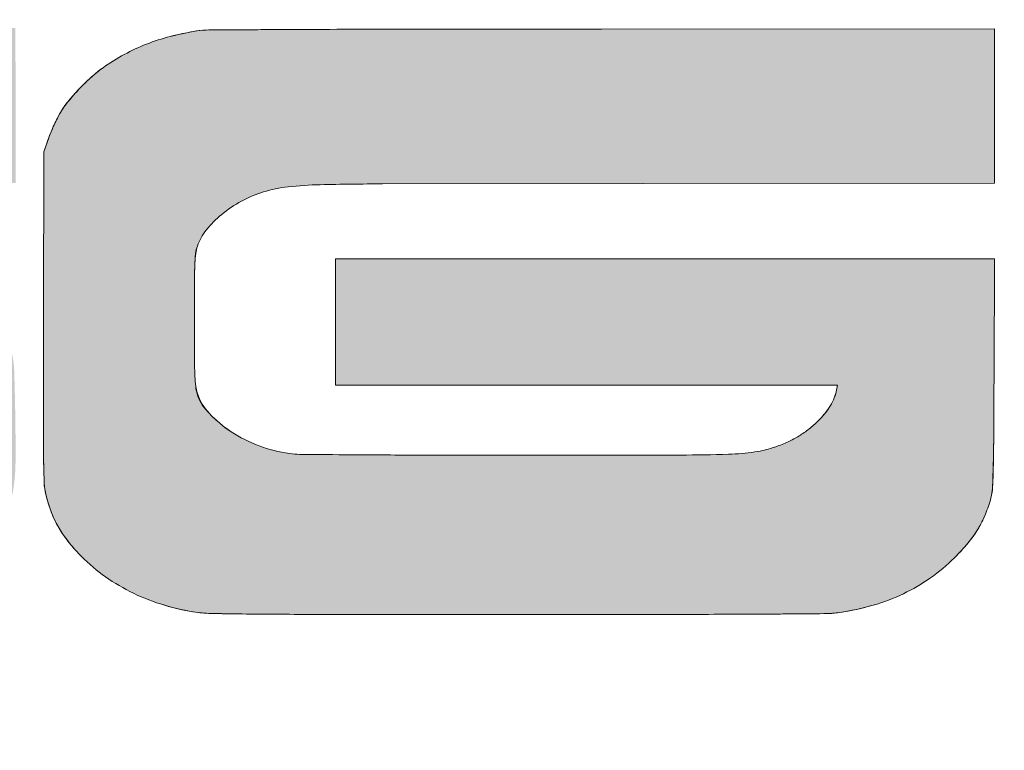
# Model space of a CAD drawing. Units: inches. Extents: x 3 to 137, y 4 to 87.
# Drawn here: x 103 to 105, y 16 to 17 of the extents above; entities that cross this region are included whole.
import ezdxf

# ---------------------------------------------------------------- set-up
doc = ezdxf.new("R2010")
doc.units = ezdxf.units.IN
doc.header["$LTSCALE"] = 8
doc.header["$MEASUREMENT"] = 0
doc.layers.add('ATTRIBUTES', color=179, linetype='Continuous')

# ---------------------------------------------------------------- blocks, each defined once
blk = doc.blocks.new('PSG_A_Dover_Company_Logo')
at = {"linetype": 'Continuous'}
h = blk.add_hatch(color=7, dxfattribs=at)
edge = h.paths.add_edge_path(flags=0)
edge.add_arc((2654.083741671615, 1494.299736358649), 0.7107822941399573, 270.15719548126316, 314.070551960171, ccw=False)
edge.add_line((2654.085691756344, 1493.588956739617), (2493.59460847234, 1493.148902201377))
edge.add_line((2493.59460847234, 1493.148902201377), (2493.543745756343, 1493.148762739617))
edge.add_arc((1616.513398262477, 321572.4793368941), 320080.5321212605, 270.12536515714703, 270.15699236676846, ccw=False)
edge.add_line((2316.860169563106, 1492.713407571986), (2316.859831756343, 1492.713406739617))
edge.add_arc((933.788263403932, 633365.1173577355), 631873.91761472, 270.1064457701149, 270.1254114542458, ccw=False)
edge.add_line((2107.701379793967, 1492.290208340619), (1560.078121756344, 1491.273086739617))
edge.add_line((1560.078121756344, 1491.273086739617), (1539.137165955175, 1486.561216683519))
edge.add_arc((1612.368156792708, 1161.100852934197), 333.5974016548806, 102.6807871481936, 113.6490272406639)
edge.add_arc((1587.381058240076, 1218.161430358689), 271.305631812914, 113.6490701899764, 126.4558869257283)
edge.add_arc((1564.109733429229, 1249.661977114736), 232.1413750946629, 126.4559549532368, 140.3412377658507)
edge.add_arc((1513.358236601158, 1291.735071896139), 166.2182400450319, 140.3412531772875, 158.1778734650406)
edge.add_arc((1525.769035364135, 1286.765717224318), 179.5869502208905, 158.1779241393634, 164.5541734020748)
edge.add_arc((1525.769035364135, 1286.765717224318), 179.5869502208907, 164.5541734020748, 164.5542154103405)
edge.add_arc((1446.768729118553, 1308.594022353405), 97.62645185919423, 164.554250677712, 174.617168423692)
edge.add_arc((1631.182349009114, 1291.21750616749), 282.8569205081156, 174.6171588323149, 179.500819456588)
edge.add_arc((7652.269124976227, 1238.760228243658), 6304.172202880653, 179.5008360779891, 180.0135370856959)
edge.add_arc((6518.479939362028, 1238.495179318922), 5170.382986290168, 180.0135684212653, 180.6481516679908)
edge.add_arc((1636.902367186056, 1183.270689595034), 288.4930512920109, 180.6481774262531, 185.8405458848127)
edge.add_arc((1460.205583632699, 1165.196144491885), 110.8742389471817, 185.8405458848667, 200.3673553679836)
edge.add_arc((1500.987700512204, 1170.00709514771), 151.0917007766719, 196.6927177028465, 220.1741965182626)
edge.add_arc((1518.724269891232, 1184.982110271284), 174.3045629715544, 220.1742313830943, 236.6623517765064)
edge.add_arc((1547.971821222662, 1229.44355816472), 227.5233529584131, 236.6623517766009, 250.8679495575693)
edge.add_arc((1611.663598596352, 1413.042221675118), 421.8558302951254, 250.8679495574276, 259.8163874638157)
edge.add_line((1537.078121756344, 997.8322167396175), (1537.07816187676, 997.832209532663))
edge.add_line((1537.07816187676, 997.832209532663), (1562.078121756343, 993.3413907396167))
edge.add_line((1562.078121756343, 993.3413907396167), (2000.578121756344, 992.7680527396168))
edge.add_line((2000.578121756344, 992.7680527396168), (2439.078121756344, 992.1947127396169))
edge.add_line((2439.078121756344, 992.1947127396169), (2439.078121756344, 946.2339007396175))
edge.add_line((2439.078121756344, 946.2339007396175), (2439.078121756344, 900.2730867396168))
edge.add_line((2439.078121756344, 900.2730867396168), (1893.078121756344, 900.2730867396168))
edge.add_line((1893.078121756344, 900.2730867396168), (1347.078121756344, 900.2730867396168))
edge.add_line((1347.078121756344, 900.2730867396168), (1347.078121756344, 793.2308347396174))
edge.add_line((1347.078121756344, 793.2308347396174), (1347.078121756344, 686.1885807396168))
edge.add_line((1347.078121756344, 686.1885807396168), (1889.578023615992, 686.8059906280798))
edge.add_line((1889.578023615992, 686.8059906280798), (1889.578121756343, 686.8059907396178))
edge.add_arc((1182.724560508999, 621558.5061580105), 620872.1025384812, 270.0652303983013, 270.1025872694444)
edge.add_arc((2284.744427476435, 6072.586859266769), 5385.19666411017, 270.1025872691451, 271.1999147207045)
edge.add_arc((2383.065579818282, 1378.450377156464), 690.0306008407632, 271.1999147209915, 275.7011099267624)
edge.add_arc((2426.091833098071, 947.441103324849), 256.879065484132, 275.7016923418967, 285.1122467910325)
edge.add_arc((2420.211112347445, 969.216947334331), 279.4350017061899, 285.1122771640107, 294.3932420604856)
edge.add_arc((2428.499279215795, 950.9403626662414), 259.3669361006046, 294.3932139941883, 304.2081346154982)
edge.add_arc((2446.785053793217, 924.0416619500912), 226.8414130133976, 304.2081652933879, 314.6769841898236)
edge.add_arc((2507.913145551007, 862.2204681753168), 139.9017580699568, 314.6769682008018, 329.7137018565371)
edge.add_arc((2507.416627723074, 862.4604859267503), 140.4515618466221, 329.731302509509, 337.2059876871633)
edge.add_arc((2415.386160685675, 901.2449843231198), 240.3206670963304, 337.1818610796099, 342.1768036667997)
edge.add_arc((2407.702868826451, 903.7152407980902), 248.3913015723831, 342.1768059425996, 347.1080655142505)
edge.add_arc((2477.992387080806, 887.6270066202584), 176.2841059859706, 347.1081284929513, 353.4846487612384)
edge.add_arc((2355.210863061364, 901.6496840945648), 299.8637892841136, 353.4846174430554, 359.7921805265366)
edge.add_arc((-351.7790269671543, 911.4683423878562), 3006.871486127095, 359.7921805265366, 359.7921831096346)
edge.add_arc((-351.7790269671543, 911.4683423878562), 3006.871486127095, 359.7921831096346, 360.9527564773804)
edge.add_arc((-1289.710049327864, 895.8690923285287), 3944.932219399693, 0.9527739555072261, 1.846574475434169)
edge.add_arc((2532.250886892883, 1019.088488901293), 120.9855124382979, 1.846811513601923, 12.92954149698774)
edge.add_arc((2467.625367496933, 1004.252196423721), 187.2921737301793, 12.92954149601519, 27.21853305779456)
edge.add_arc((2521.339469962952, 1031.879462593145), 126.8896022640058, 27.21853305779257, 46.34855284983841)
edge.add_arc((2510.13682590734, 1020.136777857202), 143.1188930261158, 46.3485199937463, 64.1695281928216)
edge.add_arc((2449.451221316362, 894.7678308783023), 282.4031903063426, 64.16996474091917, 74.88716245374839)
edge.add_arc((2439.275032301544, 857.0863582663847), 321.4345648793444, 74.88718149041186, 82.82774791843262)
edge.add_arc((2415.293290549927, 666.5091195746348), 513.5147768867594, 82.82774791893466, 88.41771982540108)
edge.add_arc((2330.970827970198, -2386.106368891474), 3567.294663865959, 88.41771982491915, 89.86981721902887)
edge.add_arc((1545.959972105053, -347882.8853453727), 349064.9654594407, 89.86981721900123, 89.92505034055473)
edge.add_line((2002.578121756344, 1181.781458739617), (2001.89271937788, 1181.782354654624))
edge.add_line((2001.89271937788, 1181.782354654624), (1555.078121756344, 1182.366402739617))
edge.add_line((1555.078121756344, 1182.366402739617), (1555.078121756344, 1231.319744739617))
edge.add_line((1555.078121756344, 1231.319744739617), (1555.078121756344, 1280.273086739617))
edge.add_line((1555.078121756344, 1280.273086739617), (2105.078121756344, 1280.273086739617))
edge.add_line((2105.078121756344, 1280.273086739617), (2655.078121756344, 1280.273086739617))
edge.add_line((2655.078121756344, 1280.273086739617), (2655.078121756504, 1387.275808881657))
edge.add_arc((-20744.6522381256, 1387.275808879184), 23399.7303598821, 6.056211255750159e-12, 0.1004870081347619)
edge.add_arc((-9040.068075379813, 1407.7922857388), 11695.12821592339, 0.1005427847239746, 0.2689971539974855)
edge.add_arc((-255701.942259396, 249.7411926283089), 258359.7208479136, 0.2689956461623123, 0.2689957066606836)
edge.add_line((2654.931247756343, 1462.699650739617), (2654.783831756343, 1493.702466739617))
edge.add_arc((2654.662508780097, 1493.70188172546), 0.1213243866954884, 0.2762756356482515, 134.070960479942)
h = blk.add_hatch(color=179, dxfattribs=at)
edge = h.paths.add_edge_path(flags=0)
edge.add_arc((2974.750862178289, 1189.492040377354), 319.9566727499806, 132.7382529610475, 140.6926479348334)
edge.add_arc((2821.459282536565, 1314.99259546861), 121.8438318807724, 140.692647934813, 153.1950345630812)
edge.add_arc((2964.563933888288, 1242.549579235704), 282.2399823653083, 153.169651939959, 158.5593571300676)
edge.add_line((2701.855874001936, 1345.718774814221), (2694.078121756344, 1323.273086739617))
edge.add_line((2694.078121756344, 1323.273086739617), (2693.513240288919, 1097.15881806446))
edge.add_arc((92206.34887971007, 873.5938812142044), 89513.11482397992, 179.8568998445542, 179.9407109957397)
edge.add_arc((7709.228932558073, 961.030546244422), 5015.949637603501, 179.940710993402, 180.62476383899)
edge.add_arc((4416.591572499221, 925.1255929262703), 1723.116518460032, 180.6247638413282, 182.00684003169)
edge.add_arc((2861.568032771183, 888.754231362644), 168.7472344076088, 188.166342473557, 199.5460453118465)
edge.add_arc((2844.711198732365, 882.7695137783671), 150.8595375644271, 199.5459917712707, 215.7266590609287)
edge.add_arc((2906.065790610296, 925.9919698033568), 225.9075443748171, 215.5395832684059, 223.39378480189)
edge.add_arc((2918.719823798035, 939.0621418715454), 244.0832334318288, 223.5825148859087, 233.7435800046098)
edge.add_arc((2935.120700106874, 961.4243681550257), 271.8151267674012, 233.7435187314749, 243.1165887941102)
edge.add_arc((2941.449071206806, 973.9071468795084), 285.8104133118654, 243.1165816991428, 252.2530961340788)
edge.add_arc((2948.581112827843, 996.1914946722661), 309.2082374462907, 252.2530796834735, 263.5921927794863)
edge.add_arc((3012.572226930082, 4599.614055365984), 3911.939368900857, 268.5571769412663, 269.5341251298826)
edge.add_arc((3091.508700273303, 14305.23313498498), 13617.87944111406, 269.5340500036085, 269.9637526920527)
edge.add_arc((3346.338900501061, 417112.8866346657), 416425.6135480324, 269.963752692155, 269.9999110736789)
edge.add_arc((3346.149732205975, 243467.9980658656), 242780.7249791612, 269.9998921139516, 270.0529276368732)
edge.add_arc((3548.823297273165, 24061.64236447575), 23374.27566935062, 270.0529414695106, 270.3478525282127)
edge.add_arc((3580.775621275888, 18801.43030355362), 18113.96656469358, 270.3478010349187, 270.621977703616)
edge.add_arc((3735.542585264386, 1042.324717008235), 356.2622171228918, 276.7487480429064, 286.1171758239464)
edge.add_arc((3758.593756420321, 962.5530005936349), 273.2267835342592, 286.1171072677149, 295.4365559506564)
edge.add_arc((3766.806751991068, 945.2848404042942), 254.1049987700501, 295.4365631543282, 305.1245468677092)
edge.add_arc((3763.578995340663, 949.8733702653057), 259.7150807015128, 305.1245371455147, 314.6551199140363)
edge.add_arc((3754.049498841899, 959.5182465933775), 273.2736552174078, 314.6551255080827, 321.4986805308307)
edge.add_arc((3852.116603109568, 880.8314228659038), 147.542779162726, 321.7044381551618, 337.7375300089126)
edge.add_arc((3828.35888710982, 891.2621783781765), 173.4824689317096, 337.5219913460025, 345.358854440621)
edge.add_arc((3928.842003982872, 865.0112169833614), 69.62694548362596, 345.3588544403466, 357.9896568361615)
edge.add_arc((1830.717690983189, 949.4004543835939), 2169.446813331896, 357.7061333140225, 359.3413914890391)
edge.add_arc((-42970.37995223471, 1231.957093619407), 46971.40762998751, 359.6249162139002, 359.7400293558684)
edge.add_line((4000.544166940624, 1018.832404478618), (4001.258633756342, 1176.273086739617))
edge.add_line((4001.258633756342, 1176.273086739617), (3548.168377756343, 1176.273086739617))
edge.add_line((3548.168377756343, 1176.273086739617), (3095.078121756344, 1176.273086739617))
edge.add_line((3095.078121756344, 1176.273086739617), (3095.078121756344, 1089.273086739617))
edge.add_line((3095.078121756344, 1089.273086739617), (3095.078121756344, 1002.273086739617))
edge.add_line((3095.078121756344, 1002.273086739617), (3440.237031756344, 1002.273086739617))
edge.add_line((3440.237031756344, 1002.273086739617), (3785.047531474847, 1002.273086739617))
edge.add_arc((3722.007463376514, 1008.574685841669), 63.35424482294367, 338.1206703449778, 354.29157351869765, ccw=False)
edge.add_arc((3712.373931373662, 1012.445731793463), 73.73643781147855, 328.996342670709, 338.1189200178189, ccw=False)
edge.add_arc((3699.760541311047, 1020.021502685993), 88.45003365375719, 321.1939415416473, 328.998682600918, ccw=False)
edge.add_arc((3659.18776947364, 1052.925785320508), 140.6880712728709, 308.1062548935028, 321.10639022182085, ccw=False)
edge.add_arc((3660.818832455704, 1049.929543960591), 137.3250261995199, 301.44362634394474, 308.3422457416804, ccw=False)
edge.add_arc((3655.728990846209, 1058.254251881016), 147.0824464279642, 294.79436450924993, 301.44353122709697, ccw=False)
edge.add_arc((3633.698260029474, 1105.947619657292), 199.6182478356456, 289.5047141626599, 294.79410220922813, ccw=False)
edge.add_arc((3650.619985932018, 1058.175306554246), 148.9374950130173, 278.11674129053006, 289.504627510615, ccw=False)
edge.add_arc((3624.626809625571, 1240.431109594565), 333.0375302014163, 271.87643361794517, 278.11674129052, ccw=False)
edge.add_arc((3566.197975498957, 3023.882760776111), 2117.446037455172, 270.0863603124601, 271.8764336178815, ccw=False)
edge.add_arc((3349.068507795434, 147078.3950131893), 146172.1219264606, 269.99977394610835, 270.08636031243816, ccw=False)
edge.add_arc((3348.906770938522, 77990.67395251409), 77084.4008657647, 269.898450020677, 269.99969155967426, ccw=False)
edge.add_arc((3245.633209752188, 19704.67817845745), 18798.31359961086, 269.6095882878811, 269.89835380622856, ccw=False)
edge.add_arc((3299.631740730156, 27622.46888560582), 26716.28843678084, 269.45615481610355, 269.6094894045755, ccw=False)
edge.add_arc((3047.101410599716, 1018.413152713157), 111.0341999483204, 262.0815508587367, 269.45615481606137, ccw=False)
edge.add_arc((3058.990134838295, 1103.888396147156), 197.3322822220434, 249.5196654617294, 262.08155085840076, ccw=False)
edge.add_arc((3058.337721897174, 1102.141845595607), 195.4678569840528, 236.8672541883584, 249.51968952233278, ccw=False)
edge.add_arc((3040.508287786608, 1074.825351745728), 162.8476246594187, 217.9323462106938, 236.8671896667042, ccw=False)
edge.add_arc((2954.880720008713, 1004.580938656), 52.20194903481409, 183.8378717428587, 214.894475306186, ccw=False)
edge.add_arc((3049.875591383243, 1020.269350357843), 148.3253897576383, 182.2781621898995, 187.430699663034, ccw=False)
edge.add_arc((3529.061535867263, 1039.332516443548), 627.8903735630173, 180.2014224285908, 182.2781621899246, ccw=False)
edge.add_arc((18585.75610038465, 1092.264311749809), 15684.67797863077, 179.9999679796789, 180.2014224281911, ccw=False)
edge.add_arc((18895.12978216327, 1092.258670940263), 15994.05166041343, 179.8012473877146, 179.9999483918757, ccw=False)
edge.add_arc((3515.259165742881, 1145.609995082753), 614.0885089094895, 176.8464424471207, 179.801253872344, ccw=False)
edge.add_arc((2955.587437014844, 1175.28698907599), 53.64417644067184, 160.0536264124947, 175.6109021569242, ccw=False)
edge.add_arc((2973.698468479309, 1170.441743033972), 72.33990600729203, 141.2385291404693, 161.3398536938783, ccw=False)
edge.add_arc((3031.373854950063, 1124.133363806724), 146.3055479716897, 129.3695466356828, 141.2385291404071, ccw=False)
edge.add_arc((3046.732141305476, 1105.415605133786), 170.5177649191982, 118.30774627592669, 129.3695466357822, ccw=False)
edge.add_arc((3045.533808312387, 1107.640525850988), 167.9906570548482, 107.1237374833945, 118.30776171789259, ccw=False)
edge.add_arc((3049.840615824435, 1093.660553434768), 182.6189932422023, 96.33103267675688, 107.123637217082, ccw=False)
edge.add_arc((3085.156501444871, 775.3539887009896), 502.8787018066341, 91.26390078808578, 96.33103267658407, ccw=False)
edge.add_arc((3167.92401927886, -2976.095703240957), 4255.241324632382, 90.10928496310862, 91.26390078826091, ccw=False)
edge.add_arc((4299.956161158843, -596671.4671029455), 597951.691977828, 90.07487168663982, 90.10924918864248, ccw=False)
edge.add_line((3518.578556264791, 1279.714339307273), (4001.078121756344, 1280.344612739617))
edge.add_line((4001.078121756344, 1280.344612739617), (4001.078121756344, 1386.308850739617))
edge.add_line((4001.078121756344, 1386.308850739617), (4001.078121756344, 1492.273086739617))
edge.add_line((4001.078121756344, 1492.273086739617), (3460.42561236156, 1492.075150905174))
edge.add_arc((3591.922047955239, -357475.6295117094), 358967.7287473885, 90.02098849101372, 90.0649682538763)
edge.add_arc((3232.445203436273, -40451.60682983843), 41943.5022583121, 90.06496825373796, 90.27855873199502)
edge.add_arc((3291.719765855508, -52650.14204704561), 54142.18148675251, 90.27852450740053, 90.40032278113978)
edge.add_arc((2963.380809556552, 1111.005469674787), 382.9832972345194, 97.49356618037208, 104.4566289680628)
edge.add_arc((2938.867672886237, 1206.087595027049), 284.7921345419385, 104.4566289706073, 111.3851599361755)
edge.add_arc((2933.232019777391, 1220.478718899575), 269.3368754932696, 111.3851336350207, 118.5256134667896)
edge.add_arc((2948.007635701973, 1193.293981872931), 300.2776051731205, 118.5255747295217, 125.1054249850846)
edge.add_arc((2866.666481237749, 1309.007447062568), 158.8350746677378, 125.1054249850078, 133.3606303457271)
at = {"color": 179, "linetype": 'Continuous', "lineweight": 18}
for p, q in [((3460.42561236156, 1492.075150905174), (3184.885059624816, 1491.868464010939)), ((3460.578121756344, 1492.075206739617), (3184.890993756344, 1491.868470739617)), ((3460.42561236156, 1492.075150905174), (4001.078121756344, 1492.273086739617)), ((4001.078121756344, 1492.273086739617), (3460.578121756344, 1492.075206739617)), ((4001.078121756344, 1492.273086739617), (4001.078121756344, 1386.308850739617)), ((4001.078121756344, 1386.308850739617), (4001.078121756344, 1492.273086739617)), ((4001.078121756344, 1386.308850739617), (4001.078121756344, 1280.344612739617)), ((4001.078121756344, 1280.344612739617), (4001.078121756344, 1386.308850739617)), ((2694.078121756344, 1323.273086739617), (2701.855874001936, 1345.718774814221)), ((2700.661893756343, 1342.273086739617), (2694.078121756344, 1323.273086739617)), ((2693.513240288919, 1097.15881806446), (2694.078121756344, 1323.273086739617)), ((2694.078121756344, 1323.273086739617), (2693.513525756343, 1097.273086739617)), ((3518.578121756344, 1279.714338739617), (3159.807577756342, 1279.137880739617)), ((3518.578556264791, 1279.714339307273), (3159.807651665775, 1279.137880880591)), ((3518.578121756344, 1279.714338739617), (4001.078121756344, 1280.344612739617)), ((4001.078121756344, 1280.344612739617), (3518.578556264791, 1279.714339307273)), ((3095.078121756344, 1089.273086739617), (3095.078121756344, 1176.273086739617)), ((3095.078121756344, 1176.273086739617), (3548.168377756343, 1176.273086739617)), ((3548.168377756343, 1176.273086739617), (3095.078121756344, 1176.273086739617)), ((3095.078121756344, 1176.273086739617), (3095.078121756344, 1089.273086739617)), ((3548.168377756343, 1176.273086739617), (4001.258633756342, 1176.273086739617)), ((4001.258633756342, 1176.273086739617), (3548.168377756343, 1176.273086739617)), ((4000.543897756343, 1018.773086739618), (4001.258633756342, 1176.273086739617)), ((4001.258633756342, 1176.273086739617), (4000.544166940623, 1018.832404478618)), ((3095.078121756344, 1002.273086739617), (3095.078121756344, 1089.273086739617)), ((3095.078121756344, 1089.273086739617), (3095.078121756344, 1002.273086739617)), ((3440.237031756344, 1002.273086739617), (3095.078121756344, 1002.273086739617)), ((3095.078121756344, 1002.273086739617), (3440.237031756344, 1002.273086739617)), ((3785.047531474847, 1002.273086739617), (3440.237031756344, 1002.273086739617)), ((3440.237031756344, 1002.273086739617), (3785.395943756343, 1002.273086739617)), ((3785.395943756343, 1002.273086739617), (3784.054859756343, 995.7730867396167)), ((3082.893555476015, 687.3564189915064), (3345.69258416719, 687.2730871348706)), ((3082.897154745431, 687.3564167149589), (3346.078122745431, 687.2730867153882)), ((3345.69258416719, 687.2730871348706), (3570.421193961016, 687.3766733860072)), ((3346.078122745431, 687.2730867153882), (3570.407476745431, 687.3766607152809))]:
    blk.add_line(p, q, dxfattribs=at)
for centre, radius, start, end in [((2963.380809556552, 1111.005469674787), 382.9832972345195, 97.49356618037208, 104.4566289680628), ((2963.380809556552, 1111.005469674787), 382.9832972344408, 98.9077524022991, 104.4565663233329), ((2922.124093164454, 1374.231729243551), 116.5434721819686, 90.39183275127544, 98.907706651111), ((3291.719765855508, -52650.14204704561), 54142.18148675251, 90.27852450740053, 90.40032278113978), ((3291.719765855508, -52650.14204704561), 54142.18148675275, 90.27852452270692, 90.39196985270195), ((3232.445203436273, -40451.60682983843), 41943.50225831242, 90.06496014757391, 90.27855875175307), ((3232.445203436273, -40451.60682983843), 41943.5022583121, 90.06496825373796, 90.27855873199502), ((2938.867672886237, 1206.087595027049), 284.7921345419385, 104.4565447271108, 111.3851599361755), ((2938.867672886237, 1206.087595027049), 284.7921345419385, 104.4566289706074, 111.3851599361755), ((2933.232019777391, 1220.478718899575), 269.3368754932697, 111.3851336350207, 118.5256134667896), ((2933.232019777391, 1220.478718899575), 269.3368754932856, 111.3851336350207, 118.5248561159648), ((2948.007635701973, 1193.293981872931), 300.2776051731192, 118.5248954164417, 125.1054547225391), ((2948.007635701973, 1193.293981872931), 300.2776051731206, 118.5255747295217, 125.1054249850846), ((2866.666481237749, 1309.007447062568), 158.835074667738, 125.1054249850078, 133.3606303457271), ((2866.666481237749, 1309.007447062568), 158.8350746677702, 125.1054812036461, 132.2983226172039), ((2974.750862178289, 1189.492040377354), 319.9566727499807, 132.7382529610475, 140.6926479348334), ((2979.593111702733, 1184.895486807897), 326.633175212505, 132.2983326943251, 136.4928320923174), ((2974.750862178289, 1189.492040377354), 319.9566727499825, 136.4928683158622, 140.692637157895), ((2821.459282536565, 1314.99259546861), 121.8438318807722, 140.692647934813, 153.1950345630812), ((2821.459282536565, 1314.99259546861), 121.8438318807835, 140.6926196350353, 149.3273601138092), ((2964.563933888288, 1242.549579235704), 282.2399823653083, 153.169651939959, 158.5593571300676), ((2959.791854516255, 1244.876959099857), 276.9391397290603, 153.2093824727772, 155.3558487938486), ((2824.490969919755, 1313.194473699805), 125.368653902498, 149.3273620552241, 153.2093527734313), ((2964.609814910772, 1242.666486230021), 282.2399823652987, 155.3558218679199, 157.4940383176584), ((2844.519632380868, 1292.424242187484), 152.2496511173165, 157.4940847741273, 160.888038628127), ((3049.840615824435, 1093.660553434768), 182.6189932422021, 96.33103267675777, 107.1236372170828), ((3049.840615824435, 1093.660553434768), 182.6189932422025, 96.33094504268749, 107.121385769414), ((3085.156501444871, 775.3539887009896), 502.878701806634, 91.26390078808664, 96.33103267658488), ((3085.156501444871, 775.3539887009896), 502.878701806634, 91.26390036701122, 96.3310008525175), ((3167.92401927886, -2976.095703240957), 4255.241324632383, 90.10928496310852, 91.26390078826172), ((3167.92401927886, -2976.095703240957), 4255.241324632383, 90.10928595828268, 91.26390073849959), ((3045.533808312387, 1107.640525850988), 167.9906570548446, 107.1212899835532, 118.3077617178935), ((3045.533808312387, 1107.640525850988), 167.9906570548518, 107.1237374833954, 118.3077617178935), ((3046.732141305476, 1105.415605133786), 170.5177649191981, 118.3077462759275, 129.369609495408), ((3046.732141305476, 1105.415605133786), 170.5177649191981, 118.3077462759275, 129.369546635783), ((3031.373854950063, 1124.133363806724), 146.3055479716897, 129.3695466356836, 141.2385291404079), ((3031.373854950063, 1124.133363806724), 146.3055479717067, 129.369619897996, 141.2384756411971), ((2973.698468479309, 1170.441743033972), 72.3399060073741, 141.2384209397303, 161.339932755434), ((2973.698468479309, 1170.441743033972), 72.33990600729224, 141.2385291404701, 161.3398536938791), ((2955.587437014844, 1175.28698907599), 53.64417644067201, 160.0536264124955, 175.6109021569251), ((2955.985516207296, 1176.423517506599), 53.64417644067684, 161.339960309516, 172.3801017161601), ((3515.259165742881, 1145.609995082753), 614.0885089094896, 176.8464424471215, 179.8012538723448), ((3044.494915765354, 1164.582722296002), 142.9420949009468, 172.3801681708947, 177.6921397896995), ((3515.259165742881, 1145.609995082753), 614.0885089112874, 177.6921216397289, 179.8014032241313), ((18895.12978216327, 1092.258670940263), 15994.05166041343, 179.8012473877154, 179.9999483918765), ((18895.12978216327, 1092.258670940263), 15994.05166041342, 179.8012531220482, 179.9999483580222), ((92206.34887971007, 873.5938812142044), 89513.11482397994, 179.8568998445542, 179.9407109957397), ((92206.34887971007, 873.5938812142044), 89513.11482397992, 179.8568267029452, 179.9407077204069), ((18585.75610038465, 1092.264311749809), 15684.67797863076, 179.9999679451576, 180.2014198540431), ((18585.75610038465, 1092.264311749809), 15684.67797863077, 179.9999679796797, 180.2014224281919), ((3529.061535867263, 1039.332516443548), 627.8903735630139, 180.2013581264493, 182.2781586946381), ((3529.061535867263, 1039.332516443548), 627.8903735630174, 180.201422428592, 182.2781621899254), ((-42970.37995223471, 1231.957093619407), 46971.40762998751, 359.6249070836761, 359.739956999274), ((-42970.37995223471, 1231.957093619407), 46971.40762998751, 359.6249162139002, 359.7400293558684), ((3049.875591383243, 1020.269350357843), 148.3253897576389, 182.278147393666, 187.4306906932654), ((3049.875591383243, 1020.269350357843), 148.3253897576384, 182.2781621899004, 187.4306996630348), ((3722.007463376514, 1008.574685841669), 63.35424482294376, 338.1206703449789, 354.2915735186984), ((2954.55939435039, 1007.838001292327), 52.20194903481263, 187.4306741765621, 198.6601316140122), ((2954.880720008713, 1004.580938656), 52.20194903481412, 183.8378717428595, 214.8944753061868), ((2976.957496450707, 1015.401927605287), 75.84276033567164, 198.6600986301977, 223.0777342625264), ((3722.007463376514, 1008.574685841669), 63.35424482294376, 338.1206703449789, 348.3423298784455), ((3712.373931373662, 1012.445731793463), 73.73643781148137, 328.9963426707099, 338.1189200178199), ((3712.373931373662, 1012.445731793463), 73.73643781148137, 328.9963426707099, 338.1189200178199), ((7709.228932558073, 961.030546244422), 5015.949637605948, 179.9406525428066, 180.6247621183416), ((7709.228932558073, 961.030546244422), 5015.949637603501, 179.940710993402, 180.62476383899), ((3040.508287786608, 1074.825351745728), 162.8476246594189, 217.9323462106946, 236.8671896667051), ((3040.508287786608, 1074.825351745728), 162.8476246594176, 223.0777218199343, 236.8679625443205), ((3659.18776947364, 1052.925785320508), 140.6880712728711, 308.1062548935037, 321.1063902218217), ((3659.323771409924, 1053.092338996275), 140.6880712728757, 314.876683478539, 320.722335168537), ((3699.760541311047, 1020.021502685993), 88.45003365375729, 320.7223545031936, 328.9986826009189), ((3699.760541311047, 1020.021502685993), 88.45003365375709, 321.1939415416481, 328.9986826009189), ((3654.426940219014, 1058.010525312349), 147.6283531350606, 308.3423180341522, 314.8766202399548), ((3058.337721897174, 1102.141845595607), 195.4678569840528, 236.8672541883592, 249.5196895223337), ((3058.337721897174, 1102.141845595607), 195.4678569840528, 236.8678980859584, 249.5196895223337), ((3660.818832455704, 1049.929543960591), 137.3250261995199, 301.4436263439455, 308.3422457416812), ((3660.818832455704, 1049.929543960591), 137.3250261995199, 301.4436263439455, 308.3422457416812), ((3633.698260029474, 1105.947619657292), 199.6182478356455, 289.5047141626607, 294.7941022092289), ((3633.698260029474, 1105.947619657292), 199.618247836296, 289.5052237435849, 294.794060246263), ((3655.728990846209, 1058.254251881016), 147.0824464279646, 294.7943075576977, 301.4435312270978), ((3655.728990846209, 1058.254251881016), 147.0824464279645, 294.7943645092508, 301.4435312270978), ((1830.717690983189, 949.4004543835939), 2169.446813331896, 357.7061333140225, 359.341391489039), ((1830.620828763791, 938.6619549087314), 2169.446813331907, 358.550639408207, 359.6248128167617), ((3058.990134838295, 1103.888396147156), 197.3322822220434, 249.5196654617303, 262.0815508584016), ((3058.990134838295, 1103.888396147156), 197.3322822220434, 249.5196654617303, 262.0816602118537), ((3047.101410599716, 1018.413152713157), 111.0341999483204, 262.0815508587375, 269.4561548160622), ((3047.101410599716, 1018.413152713157), 111.0341999485996, 262.0817452039598, 269.45614531937), ((3299.631740730156, 27622.46888560582), 26716.28843678112, 269.4561547766356, 269.6090198937073), ((3299.631740730156, 27622.46888560582), 26716.28843678084, 269.4561548161044, 269.6094894045764), ((3566.197975498957, 3023.882760776111), 2117.446037455743, 270.0863274285744, 271.8764403583166), ((3566.197975498957, 3023.882760776111), 2117.446037455172, 270.0863603124603, 271.8764336178823), ((3624.626809625571, 1240.431109594565), 333.0375302014165, 271.876433617946, 278.1167412905208), ((3624.626809625571, 1240.431109594565), 333.0375302020666, 271.8764764734941, 278.1167361044508), ((3650.619985932018, 1058.175306554246), 148.9374950136692, 278.1167296940153, 289.5053104927703), ((3650.619985932018, 1058.175306554246), 148.9374950130172, 278.1167412905309, 289.5046275106159), ((4416.591572499221, 925.1255929262703), 1723.116518460036, 180.6247588325628, 181.7917491836659), ((4416.591572499221, 925.1255929262703), 1723.116518460033, 180.6247638413282, 182.00684003169), ((3245.633209752188, 19704.67817845745), 18798.31359961112, 269.6089210159089, 269.8986083228497), ((3245.633209752188, 19704.67817845745), 18798.31359961086, 269.6095882878819, 269.8983538062294), ((3348.906770938522, 77990.67395251409), 77084.4008657647, 269.8984500206778, 269.9996915596751), ((3348.906770938522, 77990.67395251409), 77084.40086576495, 269.8985120887901, 270.0000402034456), ((3349.068507795434, 147078.3950131893), 146172.1219264606, 269.9997739461092, 270.086360312439), ((3349.068507795434, 147078.3950131893), 146172.1219264608, 269.9999578046714, 270.0863598360837), ((3410.74413027253, 898.6826302140456), 588.8178263859526, 356.2815537011505, 358.5506216094995), ((2789.537351434992, 874.2279038445733), 95.26639850525805, 181.7917595385962, 191.4017302546139), ((2861.568032771183, 888.754231362644), 168.7472344076089, 188.166342473557, 199.5460453118465), ((2861.568032771183, 888.754231362644), 168.7472344076127, 191.4017737896517, 199.5469484456472), ((3928.842003982872, 865.0112169833614), 69.626945483626, 345.3588544403466, 357.989656836161), ((3928.842003982872, 865.0112169833614), 69.62694548370166, 345.3589624601854, 356.2815739942265), ((3828.35888710982, 891.2621783781765), 173.482468931712, 337.5215997649961, 345.3588977942317), ((3828.35888710982, 891.2621783781765), 173.4824689317096, 337.5219913460025, 345.358854440621), ((2844.711198732365, 882.7695137783671), 150.8595375644273, 199.5459917712707, 215.7266590609287), ((2844.711198732365, 882.7695137783671), 150.8595375644279, 199.5470019913312, 208.4062437555606), ((3852.116603109568, 880.8314228659038), 147.5427791627268, 321.7044381551618, 337.7375300089126), ((3852.33923485194, 881.3722095662797), 147.5427791628453, 328.6596528680955, 337.5099640960204), ((2854.128352641009, 887.8625890133262), 161.5657134962228, 208.4062165508299, 216.941631063775), ((3837.502581698635, 890.3651905374174), 164.8920968222176, 320.3532651495703, 328.672165453975), ((2906.065790610296, 925.9919698033568), 225.9075443748171, 215.5395832684059, 223.39378480189), ((2905.553472421084, 926.5320634914796), 225.9075443748197, 216.9416190854971, 223.5805714895477), ((3754.049498841899, 959.5182465933775), 273.2736552174081, 314.6551255080826, 321.4986805308307), ((3754.049498841899, 959.5182465933775), 273.2736552174081, 314.6551255080826, 320.353276869423), ((2918.719823798035, 939.0621418715454), 244.0832334318301, 223.5806466473252, 233.7423788699263), ((2918.719823798035, 939.0621418715454), 244.0832334318289, 223.5825148859087, 233.7435800046098), ((3763.578995340663, 949.8733702653057), 259.7150807015129, 305.1245371455147, 314.6551199140363), ((3763.578995340663, 949.8733702653057), 259.7150807015129, 305.1245371455147, 314.6551199140363), ((2935.120700106874, 961.4243681550257), 271.8151267674024, 233.7424401423588, 243.1162993693843), ((2935.120700106874, 961.4243681550257), 271.815126767401, 233.7435187314749, 243.1165887941102), ((3766.806751991068, 945.2848404042942), 254.1049987700502, 295.4365631543282, 305.1245468677092), ((3766.806751991068, 945.2848404042942), 254.1049987700502, 295.4365631543282, 305.1245468677092), ((2941.449071206806, 973.9071468795084), 285.8104133118663, 243.1163064466855, 252.2526613593596), ((2941.449071206806, 973.9071468795084), 285.8104133118654, 243.1165816991428, 252.2530961340788), ((3758.593756420321, 962.5530005936349), 273.2267835342591, 286.1170830795496, 295.4365559506564), ((3758.593756420321, 962.5530005936349), 273.2267835342592, 286.1171072677149, 295.4365559506564), ((2948.581112827843, 996.1914946722661), 309.2082374462894, 252.2526778082091, 260.8654478446464), ((2948.581112827843, 996.1914946722661), 309.2082374462908, 252.2530796834735, 263.5921927794881), ((2927.904187049422, 867.5973148436575), 178.9623225566835, 260.8654255635051, 268.7004344398281), ((3735.542585264386, 1042.324717008235), 356.262217122892, 276.7487480429063, 286.1171758239464), ((3735.542585264386, 1042.324717008235), 356.2622171227483, 278.4790213500776, 286.1171572734117), ((3012.572226930082, 4599.614055365984), 3911.939368900985, 268.5571769412663, 269.5341251298825), ((3012.572226930082, 4599.614055365984), 3911.939368900728, 268.7003605726719, 269.5341251298825), ((3091.508700273303, 14305.23313498498), 13617.87944111406, 269.5340500036085, 269.9637526920525), ((3091.508700273303, 14305.23313498498), 13617.87944111406, 269.5340500036085, 269.9637678355988), ((3548.823297273165, 24061.64236447575), 23374.27566935062, 270.0529078454143, 270.3478525282127), ((3548.823297273165, 24061.64236447575), 23374.27566935062, 270.0529414695106, 270.3478525282127), ((3580.775621275888, 18801.43030355362), 18113.96656469358, 270.3478010349187, 270.621977703616), ((3580.775621275888, 18801.43030355362), 18113.96656469358, 270.3478010349187, 270.5953186970364), ((3767.534078320375, 827.7266316894857), 139.2926481726111, 270.595286698926, 278.4790541934444)]:
    blk.add_arc(centre, radius, start, end, dxfattribs=at)

msp = doc.modelspace()

# ---------------------------------------------------------------- block references
at = {"layer": 'ATTRIBUTES', "xscale": 0.0013, "yscale": 0.0013, "zscale": 0.0013}
msp.add_blockref('PSG_A_Dover_Company_Logo', (99.57555909034394, 15.45050822448049), dxfattribs=at)

doc.saveas('drawing.dxf')
